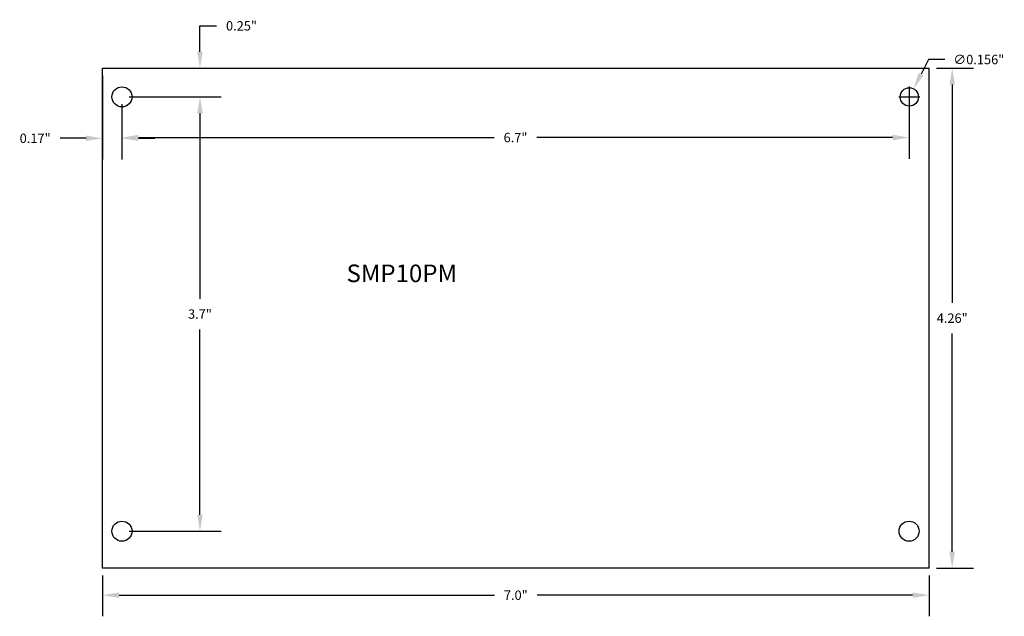
# Model space of a CAD drawing. Extents: x 0.65 to 9.03, y 0.8 to 5.88.
import ezdxf

# ---------------------------------------------------------------- set-up
doc = ezdxf.new("R2010")
doc.units = 0
doc.layers.get('0').update_dxf_attribs({"linetype": 'CONTINUOUS'})
doc.layers.get('DEFPOINTS').update_dxf_attribs({"linetype": 'CONTINUOUS'})
for name, color, linetype in [('BOARD', 7, 'CONTINUOUS'), ('TOP_MASK', 7, 'CONTINUOUS'), ('TOP_SILK', 7, 'CONTINUOUS')]:
    doc.layers.add(name, color=color, linetype=linetype)
doc.styles.get("Standard").update_dxf_attribs({"font": 'ARIAL.TTF'})
doc.dimstyles.get("Standard").update_dxf_attribs({"dimtxt": 0.18, "dimasz": 0.18, "dimexe": 0.18, "dimexo": 0.0625, "dimgap": 0.09, "dimtad": 0, "dimtih": 1, "dimtoh": 1, "dimdec": 4, "dimzin": 0, "dimtxsty": 'STANDARD', "dimcen": 0.09, "dimazin": 3, "dimtfac": 1, "dimtdec": 4, "dimtofl": 0, "dimtmove": 0, "dimatfit": 3, "dimtolj": 1, "dimtzin": 0})

# ---------------------------------------------------------------- blocks, each defined once
blk = doc.blocks.new('UNIT_CIRCLE')
at = {"linetype": 'CONTINUOUS'}
blk.add_circle((0, 0), 0.5, dxfattribs=at)
blk = doc.blocks.new('SHAPE_EL_1710_1710_0_0_0_0')
at = {"xscale": 0.171, "yscale": 0.171, "zscale": 0.171}
blk.add_blockref('UNIT_CIRCLE', (0, 0), dxfattribs=at)
blk = doc.blocks.new('MNT156D43')
at = {"layer": 'TOP_MASK'}
blk.add_blockref('SHAPE_EL_1710_1710_0_0_0_0', (0, 0), dxfattribs=at)
blk = doc.blocks.new('MNT156D')
at = {"layer": 'TOP_MASK'}
blk.add_blockref('SHAPE_EL_1710_1710_0_0_0_0', (0, 0), dxfattribs=at)
blk = doc.blocks.new('*D504')
at = {"color": 0, "linetype": 'CONTINUOUS'}
for p, q in [((1.3515, 1.1442), (1.3515, 0.7966)), ((8.3865, 1.1442), (8.3865, 0.7966)), ((1.4915, 0.9766), (4.6868, 0.9766)), ((8.2465, 0.9766), (5.0513, 0.9766))]:
    blk.add_line(p, q, dxfattribs=at)
for points in [[(1.4915, 0.9999), (1.4915, 0.9533), (1.3515, 0.9766)], [(8.2465, 0.9999), (8.2465, 0.9533), (8.3865, 0.9766)]]:
    blk.add_solid(points, dxfattribs=at)
at = {"layer": 'DEFPOINTS', "color": 0, "linetype": 'CONTINUOUS'}
for p in [(1.3515, 1.2067), (8.3865, 1.2067), (8.3865, 0.9766)]:
    blk.add_point(p, dxfattribs=at)
at = {"color": 0, "linetype": 'CONTINUOUS', "insert": (4.869, 0.9766), "char_height": 0.08, "attachment_point": 5}
blk.add_mtext('\\A1;7.0"', dxfattribs=at)
blk = doc.blocks.new('*D505')
at = {"color": 0, "linetype": 'CONTINUOUS'}
for p, q in [((8.449, 5.4667), (8.7638, 5.4667)), ((8.5838, 5.3267), (8.5838, 3.4676)), ((8.5838, 1.3467), (8.5838, 3.2059)), ((8.449, 1.2067), (8.7638, 1.2067))]:
    blk.add_line(p, q, dxfattribs=at)
for points in [[(8.5605, 5.3267), (8.6072, 5.3267), (8.5838, 5.4667)], [(8.5605, 1.3467), (8.6072, 1.3467), (8.5838, 1.2067)]]:
    blk.add_solid(points, dxfattribs=at)
at = {"layer": 'DEFPOINTS', "color": 0, "linetype": 'CONTINUOUS'}
for p in [(8.3865, 5.4667), (8.3865, 1.2067), (8.5838, 1.2067)]:
    blk.add_point(p, dxfattribs=at)
at = {"color": 0, "linetype": 'CONTINUOUS', "insert": (8.5838, 3.3367), "char_height": 0.08, "attachment_point": 5}
blk.add_mtext('\\A1;4.26"', dxfattribs=at)
blk = doc.blocks.new('*D506')
at = {"color": 0, "linetype": 'CONTINUOUS'}
for p, q in [((1.3515, 5.4042), (1.3515, 4.6888)), ((1.5165, 5.1592), (1.5165, 4.6888)), ((1.2115, 4.8688), (0.9915, 4.8688)), ((1.6565, 4.8688), (1.7965, 4.8688))]:
    blk.add_line(p, q, dxfattribs=at)
for points in [[(1.2115, 4.8921), (1.2115, 4.8454), (1.3515, 4.8688)], [(1.6565, 4.8921), (1.6565, 4.8454), (1.5165, 4.8688)]]:
    blk.add_solid(points, dxfattribs=at)
at = {"layer": 'DEFPOINTS', "color": 0, "linetype": 'CONTINUOUS'}
for p in [(1.3515, 5.4667), (1.5165, 5.2217), (1.5165, 4.8688)]:
    blk.add_point(p, dxfattribs=at)
at = {"color": 0, "linetype": 'CONTINUOUS', "insert": (0.7778, 4.8688), "char_height": 0.08, "attachment_point": 5}
blk.add_mtext('\\A1;0.17"', dxfattribs=at)
blk = doc.blocks.new('*D507')
at = {"color": 0, "linetype": 'CONTINUOUS'}
for p, q in [((2.1805, 5.6067), (2.1805, 5.8267)), ((2.1805, 5.8267), (2.3205, 5.8267)), ((1.414, 5.4667), (2.3605, 5.4667)), ((1.579, 5.2217), (2.3605, 5.2217)), ((2.1805, 5.0817), (2.1805, 4.9417))]:
    blk.add_line(p, q, dxfattribs=at)
for points in [[(2.1572, 5.6067), (2.2039, 5.6067), (2.1805, 5.4667)], [(2.1572, 5.0817), (2.2039, 5.0817), (2.1805, 5.2217)]]:
    blk.add_solid(points, dxfattribs=at)
at = {"layer": 'DEFPOINTS', "color": 0, "linetype": 'CONTINUOUS'}
for p in [(1.3515, 5.4667), (1.5165, 5.2217), (2.1805, 5.2217)]:
    blk.add_point(p, dxfattribs=at)
at = {"color": 0, "linetype": 'CONTINUOUS', "insert": (2.5342, 5.8267), "char_height": 0.08, "attachment_point": 5}
blk.add_mtext('\\A1;0.25"', dxfattribs=at)
blk = doc.blocks.new('*D508')
at = {"color": 0, "linetype": 'CONTINUOUS'}
for p, q in [((1.5165, 5.1592), (1.5165, 4.6952)), ((8.2165, 5.1592), (8.2165, 4.6952)), ((1.6565, 4.8752), (4.6837, 4.8752)), ((8.0765, 4.8752), (5.0493, 4.8752))]:
    blk.add_line(p, q, dxfattribs=at)
for points in [[(1.6565, 4.8986), (1.6565, 4.8519), (1.5165, 4.8752)], [(8.0765, 4.8986), (8.0765, 4.8519), (8.2165, 4.8752)]]:
    blk.add_solid(points, dxfattribs=at)
at = {"layer": 'DEFPOINTS', "color": 0, "linetype": 'CONTINUOUS'}
for p in [(1.5165, 5.2217), (8.2165, 5.2217), (8.2165, 4.8752)]:
    blk.add_point(p, dxfattribs=at)
at = {"color": 0, "linetype": 'CONTINUOUS', "insert": (4.8665, 4.8752), "char_height": 0.08, "attachment_point": 5}
blk.add_mtext('\\A1;6.7"', dxfattribs=at)
blk = doc.blocks.new('*D509')
at = {"color": 0, "linetype": 'CONTINUOUS'}
for p, q in [((1.579, 5.2217), (2.3605, 5.2217)), ((2.1805, 5.0817), (2.1805, 3.5026)), ((2.1805, 1.6617), (2.1805, 3.2409)), ((1.579, 1.5217), (2.3605, 1.5217))]:
    blk.add_line(p, q, dxfattribs=at)
for points in [[(2.1572, 5.0817), (2.2039, 5.0817), (2.1805, 5.2217)], [(2.1572, 1.6617), (2.2039, 1.6617), (2.1805, 1.5217)]]:
    blk.add_solid(points, dxfattribs=at)
at = {"layer": 'DEFPOINTS', "color": 0, "linetype": 'CONTINUOUS'}
for p in [(1.5165, 5.2217), (1.5165, 1.5217), (2.1805, 1.5217)]:
    blk.add_point(p, dxfattribs=at)
at = {"color": 0, "linetype": 'CONTINUOUS', "insert": (2.1805, 3.3717), "char_height": 0.08, "attachment_point": 5}
blk.add_mtext('\\A1;3.7"', dxfattribs=at)
blk = doc.blocks.new('*D510')
at = {"color": 0, "linetype": 'CONTINUOUS'}
for p, q in [((8.3823, 5.5399), (8.3184, 5.4153)), ((8.5223, 5.5399), (8.3823, 5.5399)), ((8.219, 5.1313), (8.219, 5.3113)), ((8.129, 5.2213), (8.309, 5.2213))]:
    blk.add_line(p, q, dxfattribs=at)
blk.add_solid([(8.2977, 5.426), (8.3392, 5.4047), (8.2546, 5.2907)], dxfattribs=at)
at = {"layer": 'DEFPOINTS', "color": 0, "linetype": 'CONTINUOUS'}
for p in [(8.2546, 5.2907), (8.1835, 5.1519)]:
    blk.add_point(p, dxfattribs=at)
at = {"color": 0, "linetype": 'CONTINUOUS', "insert": (8.8105, 5.5399), "char_height": 0.08, "attachment_point": 5}
blk.add_mtext('\\A1;∅0.156"', dxfattribs=at)

msp = doc.modelspace()

# ---------------------------------------------------------------- linework, layer by layer
at = {"linetype": 'CONTINUOUS'}
msp.add_circle((8.219, 5.2213), 0.078, dxfattribs=at)
at = {"layer": 'BOARD', "linetype": 'CONTINUOUS'}
for p, q in [((1.3515, 1.2067), (1.3515, 5.4667)), ((1.3515, 5.4667), (8.3865, 5.4667)), ((8.3865, 1.2067), (8.3865, 5.4667)), ((8.3865, 1.2067), (1.3515, 1.2067))]:
    msp.add_line(p, q, dxfattribs=at)

# ---------------------------------------------------------------- block references
for name, p in [('MNT156D', (1.5165, 5.2217)), ('MNT156D', (1.5165, 1.5217)), ('MNT156D43', (8.2165, 1.5217))]:
    msp.add_blockref(name, p)

# ---------------------------------------------------------------- texts
at = {"layer": 'TOP_SILK'}
msp.add_text('SMP10PM', height=0.15, dxfattribs=at).set_placement((3.4282, 3.6433))

# ---------------------------------------------------------------- dimensions: what is measured, and where the dimension line sits
at = {"linetype": 'CONTINUOUS'}
dim = msp.add_linear_dim(base=(2.1805342493, 5.2217307634), p1=(1.351503614, 5.4667307634), p2=(1.516503614, 5.2217307634), angle=90, dimstyle='STANDARD', override={"dimtxt": 0.08, "dimasz": 0.14, "dimdec": 2, "dimlunit": 3}, dxfattribs=at)
dim.commit()
dim.dimension.update_dxf_attribs({"geometry": '*D507', "text_midpoint": (2.5341904566, 5.8267307634), "dimtype": 160})
dim = msp.add_diameter_dim_2p(p1=(8.1835, 5.1519), p2=(8.2546, 5.2907), dimstyle='STANDARD', override={"dimtxt": 0.08, "dimasz": 0.14, "dimdec": 3, "dimlunit": 3}, dxfattribs=at)
dim.commit()
dim.dimension.update_dxf_attribs({"geometry": '*D510', "text_midpoint": (8.8105, 5.5399)})
dim = msp.add_linear_dim(base=(1.516503614, 4.8687635125), p1=(1.351503614, 5.4667307634), p2=(1.516503614, 5.2217307634), dimstyle='STANDARD', override={"dimtxt": 0.08, "dimasz": 0.14, "dimdec": 2, "dimlunit": 3}, dxfattribs=at)
dim.commit()
dim.dimension.update_dxf_attribs({"geometry": '*D506', "text_midpoint": (0.7778474067, 4.8687635125), "dimtype": 160})
for base, p1, p2, override, picture, middle in [((8.5838, 1.2067), (8.3865, 5.4667), (8.3865, 1.2067), {"dimtxt": 0.08, "dimasz": 0.14, "dimdec": 2, "dimlunit": 3}, '*D505', (8.5838, 3.3367)), ((2.1805, 1.5217), (1.5165, 5.2217), (1.5165, 1.5217), {"dimtxt": 0.08, "dimasz": 0.14, "dimdec": 1, "dimlunit": 3}, '*D509', (2.1805, 3.3717))]:
    dim = msp.add_linear_dim(base=base, p1=p1, p2=p2, angle=90, dimstyle='STANDARD', override=override, dxfattribs=at)
    dim.commit()
    dim.dimension.update_dxf_attribs({"geometry": picture, "text_midpoint": middle})
for base, p1, p2, picture, middle in [((8.2165, 4.8752), (1.5165, 5.2217), (8.2165, 5.2217), '*D508', (4.8665, 4.8752)), ((8.3865, 0.9766), (1.3515, 1.2067), (8.3865, 1.2067), '*D504', (4.869, 0.9766))]:
    dim = msp.add_linear_dim(base=base, p1=p1, p2=p2, dimstyle='STANDARD', override={"dimtxt": 0.08, "dimasz": 0.14, "dimdec": 1, "dimlunit": 3}, dxfattribs=at)
    dim.commit()
    dim.dimension.update_dxf_attribs({"geometry": picture, "text_midpoint": middle})

doc.saveas('drawing.dxf')
